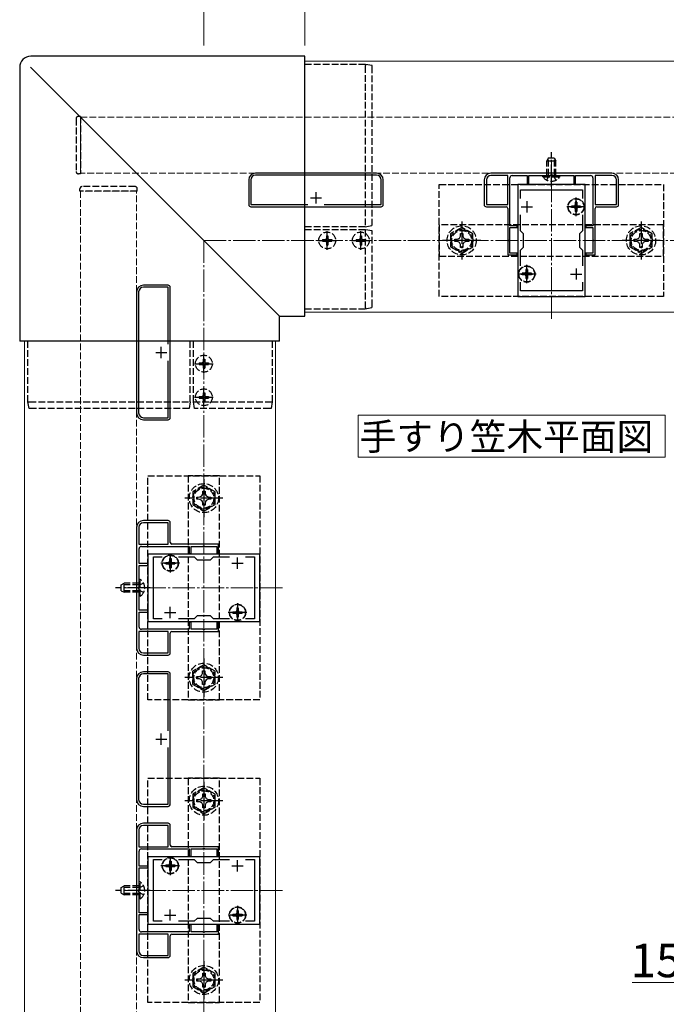
# Model space of a CAD drawing. Extents: x 0 to 1750, y 0 to 2615.
# Drawn here: x 883 to 1172, y 289 to 729 of the extents above; entities that cross this region are included whole.
import ezdxf

# ---------------------------------------------------------------- set-up
doc = ezdxf.new("R2010")
doc.units = 0
doc.linetypes.add('YCENTER_1', pattern=[13, 10, -1, 1, -1])
doc.linetypes.add('YHIDDEN_1', pattern=[4, 3, -1])
for name, color, linetype, lineweight in [('USER1', 3, 'CONTINUOUS', 13), ('YKK_11', 7, 'CONTINUOUS', 30), ('YKK_12', 2, 'CONTINUOUS', 13), ('YKK_13', 4, 'CONTINUOUS', 30), ('YKK_D', 6, 'CONTINUOUS', 13), ('YSS_K', 3, 'CONTINUOUS', 13)]:
    doc.layers.add(name, color=color, linetype=linetype, lineweight=lineweight)
doc.styles.add('text-b', font='txt')

msp = doc.modelspace()

# ---------------------------------------------------------------- linework, layer by layer
at = {"layer": 'USER1'}
for p, q in [((1034.16, 552.18), (1171.18, 552.18)), ((1034.16, 533.44), (1034.16, 552.18)), ((1171.18, 552.18), (1171.18, 533.44)), ((1171.18, 533.44), (1034.16, 533.44))]:
    msp.add_line(p, q, dxfattribs=at)
at = {"layer": 'YKK_11', "linetype": 'ByBlock', "lineweight": -2, "ltscale": 0.5}
for p, q in [((1042.38, 660.13), (988.38, 660.13)), ((1042.38, 659.23), (988.38, 659.23)), ((1147.38, 660.13), (1093.38, 660.13)), ((1100.88, 659.13), (1093.38, 659.13)), ((1100.88, 646.13), (1100.88, 659.13)), ((1102.88, 659.03), (1109.58, 659.03)), ((1109.58, 659.03), (1109.58, 655.13)), ((1110.38, 655.13), (1110.38, 659.03)), ((1110.38, 659.03), (1119.92, 659.03)), ((1119.92, 659.03), (1120.1, 659.15)), ((1120.1, 659.15), (1120.65, 659.15)), ((1120.65, 659.15), (1120.83, 659.03)), ((1120.83, 659.03), (1130.38, 659.03)), ((1130.38, 659.03), (1130.38, 655.13)), ((1131.18, 655.13), (1131.18, 659.03)), ((1131.18, 659.03), (1137.88, 659.03)), ((1139.88, 659.13), (1139.88, 646.13)), ((1147.38, 659.13), (1139.88, 659.13)), ((985.38, 657.13), (985.38, 646.13)), ((986.28, 657.13), (986.28, 646.13)), ((1044.48, 646.13), (1044.48, 657.13)), ((1045.38, 646.13), (1045.38, 657.13)), ((1090.38, 657.13), (1090.38, 646.13)), ((1091.38, 657.13), (1091.38, 646.13)), ((1101.88, 636.63), (1101.88, 658.03)), ((1105.38, 655.13), (1105.38, 605.13)), ((1135.38, 655.13), (1105.38, 655.13)), ((1109.58, 655.13), (1110.38, 655.13)), ((1130.38, 655.13), (1131.18, 655.13)), ((1135.38, 605.13), (1135.38, 655.13)), ((1138.88, 658.03), (1138.88, 636.63)), ((1149.38, 646.13), (1149.38, 657.13)), ((1150.38, 646.13), (1150.38, 657.13)), ((1106.58, 648.76), (1106.58, 652.63)), ((1106.58, 652.63), (1134.18, 652.63)), ((1134.18, 652.63), (1134.18, 648.76)), ((986.28, 646.13), (1011.68, 646.13)), ((1019.07, 646.13), (1044.48, 646.13)), ((1091.38, 646.13), (1100.88, 646.13)), ((1139.88, 646.13), (1149.38, 646.13)), ((986.38, 645.13), (1044.38, 645.13)), ((1091.38, 645.13), (1100.18, 645.13)), ((1100.88, 644.43), (1100.88, 623.63)), ((1106.58, 634.43), (1106.58, 641.49)), ((1134.18, 641.49), (1134.18, 634.43)), ((1139.88, 623.63), (1139.88, 644.43)), ((1140.58, 645.13), (1149.38, 645.13)), ((1105.08, 636.63), (1101.88, 636.63)), ((1101.88, 630.58), (1101.88, 635.83)), ((1101.88, 635.83), (1105.08, 635.83)), ((1105.08, 635.83), (1105.08, 636.63)), ((1107.88, 633.13), (1106.58, 634.43)), ((1107.88, 627.13), (1107.88, 633.13)), ((1134.18, 634.43), (1132.88, 633.13)), ((1132.88, 633.13), (1132.88, 627.13)), ((1138.88, 636.63), (1135.68, 636.63)), ((1135.68, 636.63), (1135.68, 635.83)), ((1135.68, 635.83), (1138.88, 635.83)), ((1138.88, 635.83), (1138.88, 630.58)), ((1101.76, 630.4), (1101.88, 630.58)), ((1101.76, 629.85), (1101.76, 630.4)), ((1101.88, 629.67), (1101.76, 629.85)), ((1101.88, 624.43), (1101.88, 629.67)), ((1138.88, 630.58), (1139, 630.4)), ((1139, 629.85), (1138.88, 629.67)), ((1138.88, 629.67), (1138.88, 624.43)), ((1139, 630.4), (1139, 629.85)), ((1105.08, 624.43), (1101.88, 624.43)), ((1105.08, 623.63), (1105.08, 624.43)), ((1106.58, 625.83), (1107.88, 627.13)), ((1106.58, 618.76), (1106.58, 625.83)), ((1132.88, 627.13), (1134.18, 625.83)), ((1134.18, 625.83), (1134.18, 618.76)), ((1138.88, 624.43), (1135.68, 624.43)), ((1135.68, 624.43), (1135.68, 623.63)), ((1100.88, 623.63), (1105.08, 623.63)), ((1135.68, 623.63), (1139.88, 623.63)), ((1106.58, 607.63), (1106.58, 611.49)), ((1134.18, 611.49), (1134.18, 607.63)), ((935.38, 607.13), (935.38, 553.13)), ((936.28, 607.13), (936.28, 553.13)), ((949.38, 610.13), (938.38, 610.13)), ((949.38, 609.23), (938.38, 609.23)), ((949.38, 583.82), (949.38, 609.23)), ((950.38, 551.13), (950.38, 609.13)), ((1134.18, 607.63), (1106.58, 607.63)), ((1105.38, 605.13), (1135.38, 605.13)), ((949.38, 551.03), (949.38, 576.43)), ((938.38, 551.03), (949.38, 551.03)), ((938.38, 550.13), (949.38, 550.13)), ((935.38, 502.13), (935.38, 448.13)), ((936.38, 502.13), (936.38, 494.63)), ((949.38, 505.13), (938.38, 505.13)), ((949.38, 504.13), (938.38, 504.13)), ((949.38, 494.63), (949.38, 504.13)), ((950.38, 495.33), (950.38, 504.13)), ((936.38, 494.63), (949.38, 494.63)), ((936.48, 485.93), (936.48, 492.63)), ((937.48, 493.63), (958.88, 493.63)), ((971.88, 494.63), (951.08, 494.63)), ((958.88, 493.63), (958.88, 490.43)), ((959.68, 490.43), (959.68, 493.63)), ((959.68, 493.63), (964.92, 493.63)), ((964.92, 493.63), (965.1, 493.75)), ((965.1, 493.75), (965.65, 493.75)), ((965.65, 493.75), (965.83, 493.63)), ((965.83, 493.63), (971.08, 493.63)), ((971.08, 493.63), (971.08, 490.43)), ((971.88, 490.43), (971.88, 494.63)), ((990.38, 490.13), (940.38, 490.13)), ((940.38, 490.13), (940.38, 460.13)), ((942.88, 461.33), (942.88, 488.93)), ((942.88, 488.93), (946.74, 488.93)), ((954.01, 488.93), (961.08, 488.93)), ((958.88, 490.43), (959.68, 490.43)), ((961.08, 488.93), (962.38, 487.63)), ((962.38, 487.63), (968.38, 487.63)), ((968.38, 487.63), (969.68, 488.93)), ((969.68, 488.93), (976.74, 488.93)), ((971.08, 490.43), (971.88, 490.43)), ((984.01, 488.93), (987.88, 488.93)), ((987.88, 488.93), (987.88, 461.33)), ((990.38, 460.13), (990.38, 490.13)), ((940.38, 485.93), (936.48, 485.93)), ((936.48, 475.58), (936.48, 485.13)), ((936.48, 485.13), (940.38, 485.13)), ((940.38, 485.13), (940.38, 485.93)), ((936.36, 475.4), (936.48, 475.58)), ((936.36, 474.85), (936.36, 475.4)), ((936.48, 474.67), (936.36, 474.85)), ((936.48, 465.13), (936.48, 474.67)), ((940.38, 465.13), (936.48, 465.13)), ((936.48, 457.63), (936.48, 464.33)), ((936.48, 464.33), (940.38, 464.33)), ((940.38, 464.33), (940.38, 465.13)), ((946.74, 461.33), (942.88, 461.33)), ((961.08, 461.33), (954.01, 461.33)), ((962.38, 462.63), (961.08, 461.33)), ((968.38, 462.63), (962.38, 462.63)), ((969.68, 461.33), (968.38, 462.63)), ((976.74, 461.33), (969.68, 461.33)), ((987.88, 461.33), (984.01, 461.33)), ((940.38, 460.13), (990.38, 460.13)), ((959.68, 459.83), (958.88, 459.83)), ((958.88, 459.83), (958.88, 456.63)), ((959.68, 456.63), (959.68, 459.83)), ((971.88, 459.83), (971.08, 459.83)), ((971.08, 459.83), (971.08, 456.63)), ((971.88, 455.63), (971.88, 459.83)), ((949.38, 455.63), (936.38, 455.63)), ((936.38, 455.63), (936.38, 448.13)), ((958.88, 456.63), (937.48, 456.63)), ((949.38, 446.13), (949.38, 455.63)), ((950.38, 446.13), (950.38, 454.93)), ((951.08, 455.63), (971.88, 455.63)), ((964.92, 456.63), (959.68, 456.63)), ((965.1, 456.51), (964.92, 456.63)), ((965.65, 456.51), (965.1, 456.51)), ((965.83, 456.63), (965.65, 456.51)), ((971.08, 456.63), (965.83, 456.63)), ((938.38, 446.13), (949.38, 446.13)), ((938.38, 445.13), (949.38, 445.13)), ((949.38, 437.63), (938.38, 437.63)), ((949.38, 436.73), (938.38, 436.73)), ((949.38, 411.32), (949.38, 436.73)), ((950.38, 378.63), (950.38, 436.63)), ((935.38, 434.63), (935.38, 380.63)), ((936.28, 434.63), (936.28, 380.63)), ((949.38, 378.53), (949.38, 403.93)), ((938.38, 378.53), (949.38, 378.53)), ((938.38, 377.63), (949.38, 377.63)), ((949.38, 370.13), (938.38, 370.13)), ((949.38, 369.13), (938.38, 369.13)), ((949.38, 359.63), (949.38, 369.13)), ((950.38, 360.33), (950.38, 369.13)), ((935.38, 367.13), (935.38, 313.13)), ((936.38, 367.13), (936.38, 359.63)), ((936.38, 359.63), (949.38, 359.63)), ((936.48, 350.93), (936.48, 357.63)), ((937.48, 358.63), (958.88, 358.63)), ((971.88, 359.63), (951.08, 359.63)), ((958.88, 358.63), (958.88, 355.43)), ((959.68, 355.43), (959.68, 358.63)), ((959.68, 358.63), (964.92, 358.63)), ((964.92, 358.63), (965.1, 358.75)), ((965.1, 358.75), (965.65, 358.75)), ((965.65, 358.75), (965.83, 358.63)), ((965.83, 358.63), (971.08, 358.63)), ((971.08, 358.63), (971.08, 355.43)), ((971.88, 355.43), (971.88, 359.63)), ((990.38, 355.13), (940.38, 355.13)), ((940.38, 355.13), (940.38, 325.13)), ((942.88, 326.33), (942.88, 353.93)), ((942.88, 353.93), (946.74, 353.93)), ((954.01, 353.93), (961.08, 353.93)), ((958.88, 355.43), (959.68, 355.43)), ((961.08, 353.93), (962.38, 352.63)), ((962.38, 352.63), (968.38, 352.63)), ((968.38, 352.63), (969.68, 353.93)), ((969.68, 353.93), (976.74, 353.93)), ((971.08, 355.43), (971.88, 355.43)), ((984.01, 353.93), (987.88, 353.93)), ((987.88, 353.93), (987.88, 326.33)), ((990.38, 325.13), (990.38, 355.13)), ((940.38, 350.93), (936.48, 350.93)), ((936.48, 340.58), (936.48, 350.13)), ((936.48, 350.13), (940.38, 350.13)), ((940.38, 350.13), (940.38, 350.93)), ((936.36, 340.4), (936.48, 340.58)), ((936.36, 339.85), (936.36, 340.4)), ((936.48, 339.67), (936.36, 339.85)), ((936.48, 330.13), (936.48, 339.67)), ((940.38, 330.13), (936.48, 330.13)), ((940.38, 329.33), (940.38, 330.13)), ((936.48, 322.63), (936.48, 329.33)), ((936.48, 329.33), (940.38, 329.33)), ((940.38, 325.13), (990.38, 325.13)), ((946.74, 326.33), (942.88, 326.33)), ((961.08, 326.33), (954.01, 326.33)), ((962.38, 327.63), (961.08, 326.33)), ((968.38, 327.63), (962.38, 327.63)), ((969.68, 326.33), (968.38, 327.63)), ((976.74, 326.33), (969.68, 326.33)), ((987.88, 326.33), (984.01, 326.33)), ((958.88, 321.63), (937.48, 321.63)), ((959.68, 324.83), (958.88, 324.83)), ((958.88, 324.83), (958.88, 321.63)), ((959.68, 321.63), (959.68, 324.83)), ((964.92, 321.63), (959.68, 321.63)), ((965.1, 321.51), (964.92, 321.63)), ((965.65, 321.51), (965.1, 321.51)), ((965.83, 321.63), (965.65, 321.51)), ((971.08, 321.63), (965.83, 321.63)), ((971.88, 324.83), (971.08, 324.83)), ((971.08, 324.83), (971.08, 321.63)), ((971.88, 320.63), (971.88, 324.83)), ((949.38, 320.63), (936.38, 320.63)), ((936.38, 320.63), (936.38, 313.13)), ((949.38, 311.13), (949.38, 320.63)), ((950.38, 311.13), (950.38, 319.93)), ((951.08, 320.63), (971.88, 320.63)), ((938.38, 311.13), (949.38, 311.13)), ((938.38, 310.13), (949.38, 310.13))]:
    msp.add_line(p, q, dxfattribs=at)
at = {"layer": 'YKK_11', "ltscale": 0.5}
for p, q in [((1015.38, 651.63), (1015.38, 646.63)), ((1012.88, 649.13), (1017.88, 649.13)), ((1109.38, 647.63), (1109.38, 642.63)), ((1131.38, 647.63), (1131.38, 642.63)), ((1106.88, 645.13), (1111.88, 645.13)), ((1128.88, 645.13), (1133.88, 645.13)), ((1106.88, 615.13), (1111.88, 615.13)), ((1109.38, 617.63), (1109.38, 612.63)), ((1128.88, 615.13), (1133.88, 615.13)), ((1131.38, 617.63), (1131.38, 612.63)), ((943.88, 580.13), (948.88, 580.13)), ((946.38, 577.63), (946.38, 582.63)), ((950.38, 483.63), (950.38, 488.63)), ((980.38, 483.63), (980.38, 488.63)), ((947.88, 486.13), (952.88, 486.13)), ((977.88, 486.13), (982.88, 486.13)), ((950.38, 461.63), (950.38, 466.63)), ((980.38, 461.63), (980.38, 466.63)), ((947.88, 464.13), (952.88, 464.13)), ((977.88, 464.13), (982.88, 464.13)), ((946.38, 405.13), (946.38, 410.13)), ((943.88, 407.63), (948.88, 407.63)), ((950.38, 348.63), (950.38, 353.63)), ((980.38, 348.63), (980.38, 353.63)), ((947.88, 351.13), (952.88, 351.13)), ((977.88, 351.13), (982.88, 351.13)), ((950.38, 326.63), (950.38, 331.63)), ((980.38, 326.63), (980.38, 331.63)), ((947.88, 329.13), (952.88, 329.13)), ((977.88, 329.13), (982.88, 329.13))]:
    msp.add_line(p, q, dxfattribs=at)
at = {"layer": 'YKK_11', "linetype": 'ByBlock', "lineweight": -2, "ltscale": 0.5}
for centre, radius, start, end in [((988.38, 657.13), 3, 90, 180), ((988.38, 657.13), 2.1, 90, 180), ((1042.38, 657.13), 3, 0, 90), ((1042.38, 657.13), 2.1, 0, 90), ((1093.38, 657.13), 3, 90, 180), ((1093.38, 657.13), 2, 90, 180), ((1102.88, 658.03), 1, 90, 180), ((1137.88, 658.03), 1, 0, 90), ((1147.38, 657.13), 3, 0, 90), ((1147.38, 657.13), 2, 0, 90), ((986.38, 646.13), 1, 180, 270), ((1044.38, 646.13), 1, 270, 360), ((1091.38, 646.13), 1, 180, 270), ((1149.38, 646.13), 1, 270, 360), ((1100.18, 644.43), 0.7, 0, 90), ((1140.58, 644.43), 0.7, 90, 180), ((938.38, 607.13), 3, 90, 180), ((938.38, 607.13), 2.1, 90, 180), ((949.38, 609.13), 1, 0, 90), ((938.38, 553.13), 3, 180, 270), ((938.38, 553.13), 2.1, 180, 270), ((949.38, 551.13), 1, 270, 360), ((938.38, 502.13), 3, 90, 180), ((938.38, 502.13), 2, 90, 180), ((949.38, 504.13), 1, 0, 90), ((937.48, 492.63), 1, 90, 180), ((951.08, 495.33), 0.7, 180, 270), ((937.48, 457.63), 1, 180, 270), ((951.08, 454.93), 0.7, 90, 180), ((938.38, 448.13), 3, 180, 270), ((938.38, 448.13), 2, 180, 270), ((949.38, 446.13), 1, 270, 360), ((938.38, 434.63), 3, 90, 180), ((938.38, 434.63), 2.1, 90, 180), ((949.38, 436.63), 1, 0, 90), ((938.38, 380.63), 3, 180, 270), ((938.38, 380.63), 2.1, 180, 270), ((949.38, 378.63), 1, 270, 360), ((938.38, 367.13), 3, 90, 180), ((938.38, 367.13), 2, 90, 180), ((949.38, 369.13), 1, 0, 90), ((951.08, 360.33), 0.7, 180, 270), ((937.48, 357.63), 1, 90, 180), ((937.48, 322.63), 1, 180, 270), ((951.08, 319.93), 0.7, 90, 180), ((938.38, 313.13), 3, 180, 270), ((938.38, 313.13), 2, 180, 270), ((949.38, 311.13), 1, 270, 360)]:
    msp.add_arc(centre, radius, start, end, dxfattribs=at)
at = {"layer": 'YKK_12'}
for p, q in [((1010.38, 710.13), (1010.38, 598.13)), ((1010.38, 710.13), (1350.38, 710.13)), ((1010.38, 598.13), (1350.38, 598.13)), ((885.38, 235.13), (885.38, 585.13)), ((885.38, 585.13), (997.38, 585.13)), ((997.38, 235.13), (997.38, 585.13))]:
    msp.add_line(p, q, dxfattribs=at)
at = {"layer": 'YKK_12', "linetype": 'YHIDDEN_1'}
for p, q in [((910.38, 685.13), (1360.38, 685.13)), ((910.38, 660.13), (910.38, 685.13)), ((1360.38, 660.13), (910.38, 660.13)), ((935.38, 652.13), (910.38, 652.13)), ((910.38, 652.13), (910.38, 255.13)), ((935.38, 255.13), (935.38, 652.13))]:
    msp.add_line(p, q, dxfattribs=at)
at = {"layer": 'YKK_12', "linetype": 'YCENTER_1'}
for p, q in [((1120.38, 595.13), (1120.38, 665.13)), ((1000.38, 475.13), (930.38, 475.13)), ((1000.38, 340.13), (930.38, 340.13))]:
    msp.add_line(p, q, dxfattribs=at)
at = {"layer": 'YKK_13'}
for p, q in [((1010.38, 712.28), (888.22, 712.28)), ((888.22, 712.28), (888.22, 712.28)), ((1010.38, 596.34), (1010.38, 712.28)), ((1010.38, 712.28), (1010.38, 712.28)), ((883.22, 707.29), (883.22, 585.13)), ((883.22, 707.29), (883.23, 707.29)), ((888.11, 707.39), (999.16, 596.34)), ((999.16, 596.34), (1010.38, 596.34)), ((999.16, 585.13), (999.16, 596.34)), ((1010.38, 596.34), (1010.38, 596.34)), ((883.23, 585.13), (883.22, 585.13)), ((999.16, 585.13), (883.23, 585.13)), ((999.16, 585.13), (999.16, 585.13))]:
    msp.add_line(p, q, dxfattribs=at)
at = {"layer": 'YKK_13', "linetype": 'YHIDDEN_1'}
for p, q in [((1037.38, 708.63), (1010.38, 708.63)), ((1037.38, 708.63), (1037.38, 708.63)), ((1040.38, 708.13), (1037.38, 708.63)), ((1037.38, 707.92), (1037.38, 636.23)), ((1040.38, 636.73), (1040.38, 707.43)), ((910.38, 685.43), (909.38, 685.43)), ((910.38, 685.43), (910.38, 659.83)), ((908.38, 684.43), (908.38, 660.83)), ((1119.08, 667.03), (1118.38, 665.63)), ((1118.38, 659.03), (1118.38, 665.63)), ((1118.38, 665.63), (1122.38, 665.63)), ((1119.03, 659.03), (1119.03, 666.93)), ((1119.08, 667.03), (1121.68, 667.03)), ((1121.68, 667.03), (1122.38, 665.63)), ((1121.72, 659.03), (1121.72, 666.93)), ((1122.38, 659.03), (1122.38, 665.63)), ((910.38, 659.83), (909.38, 659.83)), ((1116.63, 658.52), (1116.63, 659.03)), ((1116.63, 659.03), (1124.13, 659.03)), ((1119.23, 658.87), (1120.38, 659.48)), ((1121.52, 658.87), (1120.38, 659.48)), ((1124.13, 658.52), (1124.13, 659.03)), ((1070.38, 605.13), (1070.38, 655.13)), ((1070.38, 655.13), (1170.38, 655.13)), ((1116.63, 658.52), (1124.13, 658.52)), ((1118.33, 657.02), (1119.23, 658.87)), ((1122.43, 657.02), (1121.52, 658.87)), ((1170.38, 655.13), (1170.38, 605.13)), ((910.08, 652.13), (910.08, 653.13)), ((935.68, 652.13), (910.08, 652.13)), ((934.68, 654.13), (911.08, 654.13)), ((935.68, 652.13), (935.68, 653.13)), ((1131.73, 647.18), (1131.03, 647.18)), ((1131.03, 647.18), (1131.03, 645.98)), ((1131.73, 647.18), (1131.73, 645.98)), ((1129.33, 645.48), (1129.33, 644.78)), ((1130.53, 645.48), (1129.33, 645.48)), ((1130.53, 644.78), (1129.33, 644.78)), ((1131.03, 644.28), (1131.03, 643.08)), ((1131.73, 643.08), (1131.03, 643.08)), ((1131.73, 644.28), (1131.73, 643.08)), ((1133.43, 645.48), (1132.23, 645.48)), ((1133.43, 644.78), (1132.23, 644.78)), ((1133.43, 645.48), (1133.43, 644.78)), ((1170.38, 637.13), (1070.38, 637.13)), ((1070.38, 637.13), (1070.38, 623.13)), ((1170.38, 623.13), (1170.38, 637.13)), ((1037.38, 636.23), (1010.38, 636.23)), ((1037.38, 634.83), (1010.38, 634.83)), ((1037.38, 636.23), (1040.38, 636.73)), ((1037.38, 634.83), (1037.38, 600.25)), ((1040.38, 634.33), (1037.38, 634.83)), ((1040.38, 600.74), (1040.38, 634.33)), ((1080.38, 635.9), (1075.38, 633.01)), ((1075.38, 633.01), (1075.38, 627.24)), ((1079.85, 631.98), (1079.87, 633.23)), ((1079.87, 633.23), (1080.88, 633.23)), ((1085.38, 633.01), (1080.38, 635.9)), ((1080.88, 633.23), (1080.9, 631.98)), ((1085.38, 627.24), (1085.38, 633.01)), ((1160.38, 635.9), (1155.38, 633.01)), ((1155.38, 633.01), (1155.38, 627.24)), ((1159.85, 631.98), (1159.87, 633.23)), ((1159.87, 633.23), (1160.88, 633.23)), ((1165.38, 633.01), (1160.38, 635.9)), ((1160.88, 633.23), (1160.9, 631.98)), ((1165.38, 627.24), (1165.38, 633.01)), ((1018.33, 630.48), (1018.33, 629.78)), ((1018.33, 630.48), (1019.53, 630.48)), ((1018.33, 629.78), (1019.53, 629.78)), ((1020.03, 632.18), (1020.73, 632.18)), ((1020.03, 632.18), (1020.03, 630.98)), ((1020.03, 629.28), (1020.03, 628.08)), ((1020.73, 632.18), (1020.73, 630.98)), ((1020.73, 629.28), (1020.73, 628.08)), ((1021.23, 630.48), (1022.43, 630.48)), ((1021.23, 629.78), (1022.43, 629.78)), ((1022.43, 630.48), (1022.43, 629.78)), ((1033.33, 630.48), (1033.33, 629.78)), ((1033.33, 630.48), (1034.53, 630.48)), ((1033.33, 629.78), (1034.53, 629.78)), ((1035.03, 632.18), (1035.73, 632.18)), ((1035.03, 632.18), (1035.03, 630.98)), ((1035.03, 629.28), (1035.03, 628.08)), ((1035.73, 632.18), (1035.73, 630.98)), ((1035.73, 629.28), (1035.73, 628.08)), ((1036.23, 630.48), (1037.43, 630.48)), ((1036.23, 629.78), (1037.43, 629.78)), ((1037.43, 630.48), (1037.43, 629.78)), ((1077.28, 630.63), (1078.52, 630.65)), ((1077.28, 629.62), (1077.28, 630.63)), ((1078.52, 629.6), (1077.28, 629.62)), ((1078.52, 630.65), (1079.39, 631.11)), ((1079.39, 629.14), (1078.52, 629.6)), ((1079.39, 631.11), (1079.85, 631.98)), ((1079.85, 628.27), (1079.39, 629.14)), ((1079.87, 627.03), (1079.85, 628.27)), ((1080.9, 628.27), (1080.88, 627.03)), ((1080.9, 631.98), (1081.36, 631.11)), ((1081.36, 629.14), (1080.9, 628.27)), ((1081.36, 631.11), (1082.23, 630.65)), ((1082.23, 629.6), (1081.36, 629.14)), ((1082.23, 630.65), (1083.48, 630.63)), ((1083.48, 629.62), (1082.23, 629.6)), ((1083.48, 630.63), (1083.48, 629.62)), ((1157.28, 630.63), (1158.52, 630.65)), ((1157.28, 629.62), (1157.28, 630.63)), ((1158.52, 629.6), (1157.28, 629.62)), ((1158.52, 630.65), (1159.39, 631.11)), ((1159.39, 629.14), (1158.52, 629.6)), ((1159.39, 631.11), (1159.85, 631.98)), ((1159.85, 628.27), (1159.39, 629.14)), ((1159.87, 627.03), (1159.85, 628.27)), ((1160.9, 628.27), (1160.88, 627.03)), ((1160.9, 631.98), (1161.36, 631.11)), ((1161.36, 629.14), (1160.9, 628.27)), ((1161.36, 631.11), (1162.23, 630.65)), ((1162.23, 629.6), (1161.36, 629.14)), ((1162.23, 630.65), (1163.48, 630.63)), ((1163.48, 629.62), (1162.23, 629.6)), ((1163.48, 630.63), (1163.48, 629.62)), ((1020.03, 628.08), (1020.73, 628.08)), ((1035.03, 628.08), (1035.73, 628.08)), ((1075.38, 627.24), (1080.38, 624.35)), ((1080.88, 627.03), (1079.87, 627.03)), ((1080.38, 624.35), (1085.38, 627.24)), ((1155.38, 627.24), (1160.38, 624.35)), ((1160.88, 627.03), (1159.87, 627.03)), ((1160.38, 624.35), (1165.38, 627.24)), ((1070.38, 623.13), (1170.38, 623.13)), ((1107.33, 615.48), (1107.33, 614.78)), ((1108.53, 615.48), (1107.33, 615.48)), ((1109.73, 617.18), (1109.03, 617.18)), ((1109.03, 617.18), (1109.03, 615.98)), ((1109.73, 617.18), (1109.73, 615.98)), ((1111.43, 615.48), (1110.23, 615.48)), ((1111.43, 615.48), (1111.43, 614.78)), ((1108.53, 614.78), (1107.33, 614.78)), ((1109.03, 614.28), (1109.03, 613.08)), ((1109.73, 613.08), (1109.03, 613.08)), ((1109.73, 614.28), (1109.73, 613.08)), ((1111.43, 614.78), (1110.23, 614.78)), ((1170.38, 605.13), (1070.38, 605.13)), ((1010.38, 599.63), (1037.38, 599.63)), ((1037.38, 599.63), (1040.38, 600.13)), ((1037.38, 599.63), (1037.38, 599.63)), ((886.88, 558.13), (886.88, 585.13)), ((959.28, 558.13), (959.28, 585.13)), ((960.68, 558.13), (960.68, 585.13)), ((995.88, 585.13), (995.88, 558.13)), ((965.03, 577.18), (965.73, 577.18)), ((965.03, 577.18), (965.03, 575.98)), ((965.73, 577.18), (965.73, 575.98)), ((963.33, 575.48), (963.33, 574.78)), ((963.33, 575.48), (964.53, 575.48)), ((963.33, 574.78), (964.53, 574.78)), ((965.03, 574.28), (965.03, 573.08)), ((965.03, 573.08), (965.73, 573.08)), ((965.73, 574.28), (965.73, 573.08)), ((966.23, 575.48), (967.43, 575.48)), ((966.23, 574.78), (967.43, 574.78)), ((967.43, 575.48), (967.43, 574.78)), ((887.38, 555.13), (886.88, 558.13)), ((886.88, 558.13), (886.88, 558.13)), ((887.58, 558.13), (959.28, 558.13)), ((959.28, 558.13), (958.78, 555.13)), ((961.18, 555.13), (960.68, 558.13)), ((960.68, 558.13), (995.25, 558.13)), ((963.33, 560.48), (963.33, 559.78)), ((963.33, 560.48), (964.53, 560.48)), ((963.33, 559.78), (964.53, 559.78)), ((965.03, 562.18), (965.73, 562.18)), ((965.03, 562.18), (965.03, 560.98)), ((965.03, 559.28), (965.03, 558.08)), ((965.03, 558.08), (965.73, 558.08)), ((965.73, 562.18), (965.73, 560.98)), ((965.73, 559.28), (965.73, 558.08)), ((966.23, 560.48), (967.43, 560.48)), ((966.23, 559.78), (967.43, 559.78)), ((967.43, 560.48), (967.43, 559.78)), ((995.88, 558.13), (995.38, 555.13)), ((995.88, 558.13), (995.88, 558.13)), ((958.78, 555.13), (888.07, 555.13)), ((994.76, 555.13), (961.18, 555.13)), ((940.38, 525.13), (990.38, 525.13)), ((940.38, 425.13), (940.38, 525.13)), ((972.38, 525.13), (958.38, 525.13)), ((958.38, 525.13), (958.38, 425.13)), ((972.38, 425.13), (972.38, 525.13)), ((990.38, 525.13), (990.38, 425.13)), ((965.38, 520.9), (960.38, 518.01)), ((970.38, 518.01), (965.38, 520.9)), ((960.38, 518.01), (960.38, 512.24)), ((962.28, 515.63), (963.52, 515.65)), ((962.28, 514.62), (962.28, 515.63)), ((963.52, 514.6), (962.28, 514.62)), ((963.52, 515.65), (964.39, 516.11)), ((964.39, 514.14), (963.52, 514.6)), ((964.39, 516.11), (964.85, 516.98)), ((964.85, 513.27), (964.39, 514.14)), ((964.85, 516.98), (964.87, 518.23)), ((964.87, 518.23), (965.88, 518.23)), ((965.88, 518.23), (965.9, 516.98)), ((965.9, 516.98), (966.36, 516.11)), ((966.36, 514.14), (965.9, 513.27)), ((966.36, 516.11), (967.23, 515.65)), ((967.23, 514.6), (966.36, 514.14)), ((967.23, 515.65), (968.48, 515.63)), ((968.48, 514.62), (967.23, 514.6)), ((968.48, 515.63), (968.48, 514.62)), ((970.38, 512.24), (970.38, 518.01)), ((960.38, 512.24), (965.38, 509.35)), ((964.87, 512.03), (964.85, 513.27)), ((965.88, 512.03), (964.87, 512.03)), ((965.38, 509.35), (970.38, 512.24)), ((965.9, 513.27), (965.88, 512.03)), ((950.03, 488.18), (950.73, 488.18)), ((950.03, 488.18), (950.03, 486.98)), ((950.73, 488.18), (950.73, 486.98)), ((948.33, 486.48), (948.33, 485.78)), ((948.33, 486.48), (949.53, 486.48)), ((948.33, 485.78), (949.53, 485.78)), ((950.03, 485.28), (950.03, 484.08)), ((950.03, 484.08), (950.73, 484.08)), ((950.73, 485.28), (950.73, 484.08)), ((951.23, 486.48), (952.43, 486.48)), ((951.23, 485.78), (952.43, 485.78)), ((952.43, 486.48), (952.43, 485.78)), ((936.98, 478.88), (936.48, 478.88)), ((936.48, 471.38), (936.48, 478.88)), ((936.98, 471.38), (936.98, 478.88)), ((928.48, 476.43), (929.88, 477.13)), ((928.48, 473.83), (928.48, 476.43)), ((936.48, 476.47), (928.57, 476.47)), ((929.88, 473.13), (929.88, 477.13)), ((936.48, 477.13), (929.88, 477.13)), ((936.63, 476.27), (936.02, 475.13)), ((936.63, 473.98), (936.02, 475.13)), ((938.49, 477.18), (936.63, 476.27)), ((928.48, 473.83), (929.88, 473.13)), ((936.48, 473.78), (928.57, 473.78)), ((936.48, 473.13), (929.88, 473.13)), ((936.98, 471.38), (936.48, 471.38)), ((938.49, 473.08), (936.63, 473.98)), ((980.03, 466.18), (980.73, 466.18)), ((980.03, 466.18), (980.03, 464.98)), ((980.73, 466.18), (980.73, 464.98)), ((978.33, 464.48), (978.33, 463.78)), ((978.33, 464.48), (979.53, 464.48)), ((978.33, 463.78), (979.53, 463.78)), ((980.03, 463.28), (980.03, 462.08)), ((980.03, 462.08), (980.73, 462.08)), ((980.73, 463.28), (980.73, 462.08)), ((981.23, 464.48), (982.43, 464.48)), ((981.23, 463.78), (982.43, 463.78)), ((982.43, 464.48), (982.43, 463.78)), ((965.34, 440.83), (960.34, 437.94)), ((970.34, 437.94), (965.34, 440.83)), ((960.34, 437.94), (960.34, 432.17)), ((962.24, 435.56), (963.48, 435.58)), ((962.24, 434.55), (962.24, 435.56)), ((963.48, 435.58), (964.35, 436.04)), ((964.35, 436.04), (964.81, 436.91)), ((964.81, 436.91), (964.83, 438.15)), ((964.83, 438.15), (965.84, 438.15)), ((965.84, 438.15), (965.86, 436.91)), ((965.86, 436.91), (966.32, 436.04)), ((966.32, 436.04), (967.19, 435.58)), ((967.19, 435.58), (968.44, 435.56)), ((968.44, 435.56), (968.44, 434.55)), ((970.34, 432.17), (970.34, 437.94)), ((960.34, 432.17), (965.34, 429.28)), ((963.48, 434.53), (962.24, 434.55)), ((964.35, 434.07), (963.48, 434.53)), ((964.81, 433.2), (964.35, 434.07)), ((964.83, 431.95), (964.81, 433.2)), ((965.84, 431.95), (964.83, 431.95)), ((965.34, 429.28), (970.34, 432.17)), ((965.86, 433.2), (965.84, 431.95)), ((966.32, 434.07), (965.86, 433.2)), ((967.19, 434.53), (966.32, 434.07)), ((968.44, 434.55), (967.19, 434.53)), ((990.38, 425.13), (940.38, 425.13)), ((958.38, 425.13), (972.38, 425.13)), ((940.38, 390.13), (990.38, 390.13)), ((940.38, 290.13), (940.38, 390.13)), ((972.38, 390.13), (958.38, 390.13)), ((958.38, 390.13), (958.38, 290.13)), ((972.38, 290.13), (972.38, 390.13)), ((990.38, 390.13), (990.38, 290.13)), ((965.38, 385.9), (960.38, 383.01)), ((960.38, 383.01), (960.38, 377.24)), ((964.85, 381.98), (964.87, 383.23)), ((964.87, 383.23), (965.88, 383.23)), ((970.38, 383.01), (965.38, 385.9)), ((965.88, 383.23), (965.9, 381.98)), ((970.38, 377.24), (970.38, 383.01)), ((962.28, 380.63), (963.52, 380.65)), ((962.28, 379.62), (962.28, 380.63)), ((963.52, 379.6), (962.28, 379.62)), ((963.52, 380.65), (964.39, 381.11)), ((964.39, 379.14), (963.52, 379.6)), ((964.39, 381.11), (964.85, 381.98)), ((964.85, 378.27), (964.39, 379.14)), ((964.87, 377.03), (964.85, 378.27)), ((965.9, 378.27), (965.88, 377.03)), ((965.9, 381.98), (966.36, 381.11)), ((966.36, 379.14), (965.9, 378.27)), ((966.36, 381.11), (967.23, 380.65)), ((967.23, 379.6), (966.36, 379.14)), ((967.23, 380.65), (968.48, 380.63)), ((968.48, 379.62), (967.23, 379.6)), ((968.48, 380.63), (968.48, 379.62)), ((960.38, 377.24), (965.38, 374.35)), ((965.88, 377.03), (964.87, 377.03)), ((965.38, 374.35), (970.38, 377.24)), ((948.33, 351.48), (948.33, 350.78)), ((948.33, 351.48), (949.53, 351.48)), ((950.03, 353.18), (950.73, 353.18)), ((950.03, 353.18), (950.03, 351.98)), ((950.73, 353.18), (950.73, 351.98)), ((951.23, 351.48), (952.43, 351.48)), ((952.43, 351.48), (952.43, 350.78)), ((948.33, 350.78), (949.53, 350.78)), ((950.03, 350.28), (950.03, 349.08)), ((950.03, 349.08), (950.73, 349.08)), ((950.73, 350.28), (950.73, 349.08)), ((951.23, 350.78), (952.43, 350.78)), ((936.98, 343.88), (936.48, 343.88)), ((936.48, 336.38), (936.48, 343.88)), ((936.98, 336.38), (936.98, 343.88)), ((928.48, 341.43), (929.88, 342.13)), ((928.48, 338.83), (928.48, 341.43)), ((928.48, 338.83), (929.88, 338.13)), ((936.48, 341.47), (928.57, 341.47)), ((936.48, 338.78), (928.57, 338.78)), ((929.88, 338.13), (929.88, 342.13)), ((936.48, 342.13), (929.88, 342.13)), ((936.63, 341.27), (936.02, 340.13)), ((936.63, 338.98), (936.02, 340.13)), ((938.49, 342.18), (936.63, 341.27)), ((938.49, 338.08), (936.63, 338.98)), ((936.48, 338.13), (929.88, 338.13)), ((936.98, 336.38), (936.48, 336.38)), ((978.33, 329.48), (978.33, 328.78)), ((978.33, 329.48), (979.53, 329.48)), ((980.03, 331.18), (980.73, 331.18)), ((980.03, 331.18), (980.03, 329.98)), ((980.73, 331.18), (980.73, 329.98)), ((981.23, 329.48), (982.43, 329.48)), ((982.43, 329.48), (982.43, 328.78)), ((978.33, 328.78), (979.53, 328.78)), ((980.03, 328.28), (980.03, 327.08)), ((980.03, 327.08), (980.73, 327.08)), ((980.73, 328.28), (980.73, 327.08)), ((981.23, 328.78), (982.43, 328.78)), ((965.38, 305.9), (960.38, 303.01)), ((964.85, 301.98), (964.87, 303.23)), ((964.87, 303.23), (965.88, 303.23)), ((970.38, 303.01), (965.38, 305.9)), ((965.88, 303.23), (965.9, 301.98)), ((960.38, 303.01), (960.38, 297.24)), ((962.28, 300.63), (963.52, 300.65)), ((962.28, 299.62), (962.28, 300.63)), ((963.52, 299.6), (962.28, 299.62)), ((963.52, 300.65), (964.39, 301.11)), ((964.39, 299.14), (963.52, 299.6)), ((964.39, 301.11), (964.85, 301.98)), ((964.85, 298.27), (964.39, 299.14)), ((965.9, 301.98), (966.36, 301.11)), ((966.36, 299.14), (965.9, 298.27)), ((966.36, 301.11), (967.23, 300.65)), ((967.23, 299.6), (966.36, 299.14)), ((967.23, 300.65), (968.48, 300.63)), ((968.48, 299.62), (967.23, 299.6)), ((968.48, 300.63), (968.48, 299.62)), ((970.38, 297.24), (970.38, 303.01)), ((960.38, 297.24), (965.38, 294.35)), ((964.87, 297.03), (964.85, 298.27)), ((965.88, 297.03), (964.87, 297.03)), ((965.38, 294.35), (970.38, 297.24)), ((965.9, 298.27), (965.88, 297.03)), ((990.38, 290.13), (940.38, 290.13)), ((958.38, 290.13), (972.38, 290.13))]:
    msp.add_line(p, q, dxfattribs=at)
at = {"layer": 'YKK_13', "linetype": 'YCENTER_1'}
for p, q in [((1120.38, 654.03), (1120.38, 669.53)), ((1131.38, 640.98), (1131.38, 649.28)), ((1135.53, 645.13), (1127.23, 645.13)), ((1080.38, 638.63), (1080.38, 621.63)), ((1160.38, 638.63), (1160.38, 621.63)), ((1020.38, 625.98), (1020.38, 634.28)), ((1035.38, 625.98), (1035.38, 634.28)), ((1016.23, 630.13), (1024.53, 630.13)), ((1031.23, 630.13), (1039.53, 630.13)), ((1088.88, 630.13), (1071.88, 630.13)), ((1168.88, 630.13), (1151.88, 630.13)), ((1113.53, 615.13), (1105.23, 615.13)), ((1109.38, 610.98), (1109.38, 619.28)), ((965.38, 570.98), (965.38, 579.28)), ((961.23, 575.13), (969.53, 575.13)), ((965.38, 555.98), (965.38, 564.28)), ((961.23, 560.13), (969.53, 560.13)), ((965.38, 523.63), (965.38, 506.63)), ((973.88, 515.13), (956.88, 515.13)), ((950.38, 490.28), (950.38, 481.98)), ((954.53, 486.13), (946.23, 486.13)), ((941.48, 475.13), (925.98, 475.13)), ((980.38, 468.28), (980.38, 459.98)), ((984.53, 464.13), (976.23, 464.13)), ((965.34, 443.55), (965.34, 426.55)), ((973.84, 435.05), (956.84, 435.05)), ((965.38, 388.63), (965.38, 371.63)), ((973.88, 380.13), (956.88, 380.13)), ((950.38, 355.28), (950.38, 346.98)), ((954.53, 351.13), (946.23, 351.13)), ((941.48, 340.13), (925.98, 340.13)), ((980.38, 333.28), (980.38, 324.98)), ((984.53, 329.13), (976.23, 329.13)), ((965.38, 308.63), (965.38, 291.63)), ((973.88, 300.13), (956.88, 300.13))]:
    msp.add_line(p, q, dxfattribs=at)
at = {"layer": 'YKK_13', "linetype": 'YHIDDEN_1'}
for centre, radius in [((1131.38, 645.13), 3.65), ((1131.38, 645.13), 3.5), ((1020.38, 630.13), 3.75), ((1035.38, 630.13), 3.75), ((1080.38, 630.13), 6.5), ((1080.38, 630.13), 4.91), ((1080.38, 630.13), 4.43), ((1160.38, 630.13), 6.5), ((1160.38, 630.13), 4.91), ((1160.38, 630.13), 4.43), ((1109.38, 615.13), 3.65), ((1109.38, 615.13), 3.5), ((965.38, 575.13), 3.75), ((965.38, 560.13), 3.75), ((965.38, 515.13), 6.5), ((965.38, 515.13), 4.91), ((965.38, 515.13), 4.43), ((950.38, 486.13), 3.65), ((950.38, 486.13), 3.5), ((980.38, 464.13), 3.65), ((980.38, 464.13), 3.5), ((965.34, 435.05), 6.5), ((965.34, 435.05), 4.91), ((965.34, 435.05), 4.43), ((965.38, 380.13), 6.5), ((965.38, 380.13), 4.91), ((965.38, 380.13), 4.43), ((950.38, 351.13), 3.65), ((950.38, 351.13), 3.5), ((980.38, 329.13), 3.65), ((980.38, 329.13), 3.5), ((965.38, 300.13), 6.5), ((965.38, 300.13), 4.91), ((965.38, 300.13), 4.43)]:
    msp.add_circle(centre, radius, dxfattribs=at)
for centre, radius, start, end in [((909.38, 684.43), 1, 90, 180), ((909.38, 660.83), 1, 180, 270), ((1120.38, 661.05), 4.53, 214.0667, 325.9333), ((911.08, 653.13), 1, 90, 180), ((934.68, 653.13), 1, 0, 90), ((1130.53, 645.98), 0.5, 270, 0), ((1132.23, 645.98), 0.5, 180, 270), ((1130.53, 644.28), 0.5, 0, 90), ((1132.23, 644.28), 0.5, 90, 180), ((1019.53, 630.98), 0.5, 270, 0), ((1019.53, 629.28), 0.5, 0, 90), ((1021.23, 630.98), 0.5, 180, 270), ((1021.23, 629.28), 0.5, 90, 180), ((1034.53, 630.98), 0.5, 270, 0), ((1034.53, 629.28), 0.5, 0, 90), ((1036.23, 630.98), 0.5, 180, 270), ((1036.23, 629.28), 0.5, 90, 180), ((1108.53, 615.98), 0.5, 270, 0), ((1110.23, 615.98), 0.5, 180, 270), ((1108.53, 614.28), 0.5, 0, 90), ((1110.23, 614.28), 0.5, 90, 180), ((964.53, 575.98), 0.5, 270, 0), ((966.23, 575.98), 0.5, 180, 270), ((964.53, 574.28), 0.5, 0, 90), ((966.23, 574.28), 0.5, 90, 180), ((964.53, 560.98), 0.5, 270, 0), ((964.53, 559.28), 0.5, 0, 90), ((966.23, 560.98), 0.5, 180, 270), ((966.23, 559.28), 0.5, 90, 180), ((949.53, 486.98), 0.5, 270, 0), ((949.53, 485.28), 0.5, 0, 90), ((951.23, 486.98), 0.5, 180, 270), ((951.23, 485.28), 0.5, 90, 180), ((934.45, 475.13), 4.53, 304.0667, 55.9333), ((979.53, 464.98), 0.5, 270, 0), ((979.53, 463.28), 0.5, 0, 90), ((981.23, 464.98), 0.5, 180, 270), ((981.23, 463.28), 0.5, 90, 180), ((949.53, 351.98), 0.5, 270, 0), ((951.23, 351.98), 0.5, 180, 270), ((949.53, 350.28), 0.5, 0, 90), ((951.23, 350.28), 0.5, 90, 180), ((934.45, 340.13), 4.53, 304.0667, 55.9333), ((979.53, 329.98), 0.5, 270, 0), ((981.23, 329.98), 0.5, 180, 270), ((979.53, 328.28), 0.5, 0, 90), ((981.23, 328.28), 0.5, 90, 180)]:
    msp.add_arc(centre, radius, start, end, dxfattribs=at)
at = {"layer": 'YKK_13'}
msp.add_ellipse((888.23, 707.27), major_axis=(3.54, -3.54), ratio=0.998505, start_param=2.358058, end_param=3.925127, dxfattribs=at)
at = {"layer": 'YKK_13', "linetype": 'YHIDDEN_1'}
for points, knots in [([(1037.38, 708.63), (1037.38, 708.62), (1037.39, 708.61), (1037.4, 708.54), (1037.4, 708.48), (1037.4, 708.29), (1037.39, 708.12), (1037.38, 707.93)], [0, 0, 0, 0, 0.25, 0.25, 0.5, 0.5, 1, 1, 1, 1]), ([(1040.38, 707.43), (1040.38, 707.53), (1040.38, 707.62), (1040.38, 707.78), (1040.38, 707.86), (1040.38, 708.05), (1040.38, 708.13), (1040.38, 708.13)], [0, 0, 0, 0, 0.25, 0.25, 0.5, 0.5, 1, 1, 1, 1]), ([(1037.38, 600.24), (1037.39, 600.07), (1037.4, 599.92), (1037.4, 599.69), (1037.39, 599.63), (1037.38, 599.63)], [0, 0, 0, 0, 0.5, 0.5, 1, 1, 1, 1]), ([(1040.38, 600.13), (1040.38, 600.13), (1040.38, 600.19), (1040.38, 600.41), (1040.38, 600.57), (1040.38, 600.74)], [0, 0, 0, 0, 0.5, 0.5, 1, 1, 1, 1]), ([(886.88, 558.13), (886.88, 558.12), (886.9, 558.11), (886.97, 558.1), (887.02, 558.1), (887.21, 558.1), (887.39, 558.11), (887.57, 558.13)], [0, 0, 0, 0, 0.25, 0.25, 0.5, 0.5, 1, 1, 1, 1]), ([(995.26, 558.13), (995.43, 558.11), (995.59, 558.11), (995.81, 558.11), (995.87, 558.11), (995.88, 558.13)], [0, 0, 0, 0, 0.5, 0.5, 1, 1, 1, 1]), ([(888.07, 555.13), (887.98, 555.13), (887.89, 555.13), (887.72, 555.13), (887.64, 555.13), (887.45, 555.13), (887.38, 555.13), (887.38, 555.13)], [0, 0, 0, 0, 0.25, 0.25, 0.5, 0.5, 1, 1, 1, 1]), ([(995.38, 555.13), (995.38, 555.13), (995.31, 555.13), (995.09, 555.13), (994.93, 555.13), (994.76, 555.13)], [0, 0, 0, 0, 0.5, 0.5, 1, 1, 1, 1])]:
    msp.add_open_spline(points, degree=3, knots=knots, dxfattribs=at)
for points in [[(1037.38, 707.92), (1037.38, 707.93), (1037.38, 707.93), (1037.38, 707.93)], [(1037.38, 600.24), (1037.38, 600.24), (1037.38, 600.25), (1037.38, 600.25)], [(887.58, 558.13), (887.57, 558.13), (887.57, 558.13), (887.57, 558.13)], [(995.26, 558.13), (995.26, 558.13), (995.26, 558.13), (995.25, 558.13)]]:
    msp.add_open_spline(points, degree=3, dxfattribs=at)
at = {"layer": 'YKK_D'}
for p, q in [((965.38, 717.13), (965.38, 743.28)), ((1010.38, 717.13), (1010.38, 743.28)), ((1274.65, 299.02), (1156.39, 299.02))]:
    msp.add_line(p, q, dxfattribs=at)
at = {"layer": 'YSS_K', "linetype": 'YCENTER_1'}
for p, q in [((965.38, 87.13), (965.38, 630.13)), ((965.38, 630.13), (1418.38, 630.13))]:
    msp.add_line(p, q, dxfattribs=at)

# ---------------------------------------------------------------- texts
at = {"layer": 'USER1', "style": 'text-b'}
msp.add_text('手すり笠木平面図', height=12, dxfattribs=at).set_placement((1034.84, 536.57))
at = {"layer": 'YKK_D', "style": 'text-b'}
msp.add_text('15≦Z≦27.5', height=15, dxfattribs=at).set_placement((1155.68, 301.39))

doc.saveas('drawing.dxf')
